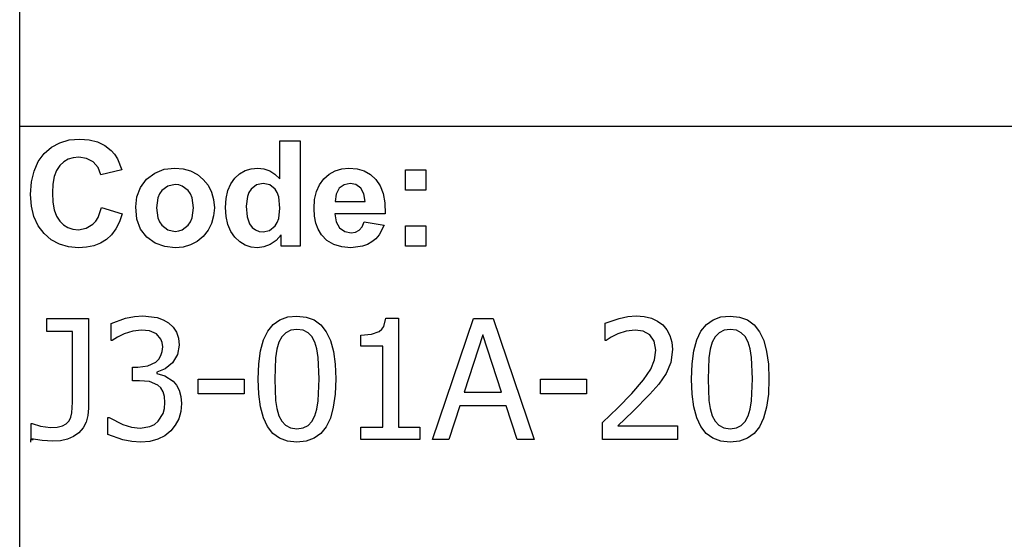
# Model space of a CAD drawing. Extents: x -7875 to 7875, y -6153 to 6153.
# Drawn here: x 4273 to 6205, y -4113 to -3094 of the extents above; entities that cross this region are included whole.
import ezdxf

# ---------------------------------------------------------------- set-up
doc = ezdxf.new("R2010")
doc.units = 0
doc.layers.get('0').update_dxf_attribs({"linetype": 'CONTINUOUS'})

msp = doc.modelspace()

# ---------------------------------------------------------------- linework, layer by layer
for p, q in [((4273.2, -3303.1), (4273.2, -2073.8)), ((4273.2, -4532.4), (4273.2, -3303.1)), ((7875, -3303.1), (4273.2, -3303.1)), ((4335.6, -3343.9), (4352, -3335)), ((4352, -3335), (4370.6, -3329.7)), ((4370.6, -3329.7), (4391.2, -3327.9)), ((4391.2, -3327.9), (4409.3, -3329.3)), ((4409.3, -3329.3), (4425.6, -3333.5)), ((4425.6, -3333.5), (4440.1, -3340.5)), ((4440.1, -3340.5), (4452.8, -3350.3)), ((4783.8, -3405.8), (4783.8, -3331.4)), ((4783.8, -3331.4), (4823.3, -3331.4)), ((4823.3, -3331.4), (4823.3, -3537.9)), ((4309.6, -3372.1), (4321.2, -3356.4)), ((4321.2, -3356.4), (4335.6, -3343.9)), ((4452.8, -3350.3), (4459.4, -3357.6)), ((4459.4, -3357.6), (4465.1, -3366.4)), ((4301.3, -3390.7), (4309.6, -3372.1)), ((4351.9, -3380), (4345.6, -3389.5)), ((4359.6, -3372.8), (4351.9, -3380)), ((4368.3, -3367.6), (4359.6, -3372.8)), ((4378.2, -3364.5), (4368.3, -3367.6)), ((4389.1, -3363.5), (4378.2, -3364.5)), ((4404.5, -3365.8), (4389.1, -3363.5)), ((4417.4, -3372.8), (4404.5, -3365.8)), ((4427, -3383.8), (4417.4, -3372.8)), ((4465.1, -3366.4), (4473.9, -3388.3)), ((4296.3, -3412.1), (4301.3, -3390.7)), ((4345.6, -3389.5), (4341.1, -3401.6)), ((4432.6, -3398.2), (4427, -3383.8)), ((4473.9, -3388.3), (4432.6, -3398.2)), ((4522.3, -3406.5), (4538.1, -3394.6)), ((4538.1, -3394.6), (4556.9, -3387.3)), ((4556.9, -3387.3), (4577.9, -3384.9)), ((4577.9, -3384.9), (4594.1, -3386.3)), ((4594.1, -3386.3), (4608.7, -3390.4)), ((4608.7, -3390.4), (4621.9, -3397.3)), ((4621.9, -3397.3), (4633.5, -3407)), ((4695.2, -3404.7), (4704.7, -3396)), ((4704.7, -3396), (4715.4, -3389.9)), ((4715.4, -3389.9), (4727.3, -3386.2)), ((4727.3, -3386.2), (4740.4, -3384.9)), ((4740.4, -3384.9), (4752.5, -3386.2)), ((4752.5, -3386.2), (4763.8, -3390.1)), ((4763.8, -3390.1), (4774.2, -3396.6)), ((4774.2, -3396.6), (4783.8, -3405.8)), ((4870.2, -3406), (4880.6, -3396.8)), ((4880.6, -3396.8), (4892.3, -3390.2)), ((4892.3, -3390.2), (4905.2, -3386.2)), ((4905.2, -3386.2), (4919.4, -3384.9)), ((4919.4, -3384.9), (4935.2, -3386.3)), ((4935.2, -3386.3), (4949.3, -3390.4)), ((4949.3, -3390.4), (4961.5, -3397.3)), ((4961.5, -3397.3), (4972.1, -3407)), ((5030.4, -3427.9), (5030.4, -3388.3)), ((5030.4, -3388.3), (5070, -3388.3)), ((5070, -3388.3), (5070, -3427.9)), ((4294.6, -3436.5), (4296.3, -3412.1)), ((4338.5, -3416.2), (4337.6, -3433.4)), ((4341.1, -3401.6), (4338.5, -3416.2)), ((4510.5, -3422.8), (4522.3, -3406.5)), ((4578, -3417.2), (4563.7, -3420.1)), ((4585.4, -3417.9), (4578, -3417.2)), ((4592.2, -3420.1), (4585.4, -3417.9)), ((4633.5, -3407), (4643, -3418.7)), ((4643, -3418.7), (4649.8, -3431.9)), ((4681.8, -3429.1), (4687.3, -3415.7)), ((4687.3, -3415.7), (4695.2, -3404.7)), ((4737.9, -3418), (4727.2, -3426.4)), ((4750.8, -3415.2), (4737.9, -3418)), ((4764, -3418), (4750.8, -3415.2)), ((4774.6, -3426.5), (4764, -3418)), ((4855.7, -3431.1), (4861.7, -3417.5)), ((4861.7, -3417.5), (4870.2, -3406)), ((4910, -3417.6), (4900.4, -3424.6)), ((4921.8, -3415.2), (4910, -3417.6)), ((4933, -3417.4), (4921.8, -3415.2)), ((4942.4, -3424.1), (4933, -3417.4)), ((4972.1, -3407), (4980.5, -3419.4)), ((4980.5, -3419.4), (4986.3, -3434.9)), ((4296.3, -3459.5), (4294.6, -3436.5)), ((4337.6, -3433.4), (4338.4, -3451.5)), ((4503.2, -3441.6), (4510.5, -3422.8)), ((4547.3, -3435.6), (4544, -3443.4)), ((4551.9, -3429), (4547.3, -3435.6)), ((4563.7, -3420.1), (4551.9, -3429)), ((4604, -3429), (4592.2, -3420.1)), ((4608.6, -3435.6), (4604, -3429)), ((4611.8, -3443.4), (4608.6, -3435.6)), ((4649.8, -3431.9), (4653.8, -3446.6)), ((4678.4, -3444.6), (4681.8, -3429.1)), ((4723.1, -3432.7), (4720.1, -3440.4)), ((4727.2, -3426.4), (4723.1, -3432.7)), ((4778.7, -3433.1), (4774.6, -3426.5)), ((4781.6, -3441.5), (4778.7, -3433.1)), ((4852, -3446.6), (4855.7, -3431.1)), ((4894.1, -3435.8), (4892.1, -3450.3)), ((4900.4, -3424.6), (4894.1, -3435.8)), ((4948.8, -3435.1), (4942.4, -3424.1)), ((4951.2, -3450.3), (4948.8, -3435.1)), ((4986.3, -3434.9), (4989.7, -3453.2)), ((5070, -3427.9), (5030.4, -3427.9)), ((4338.4, -3451.5), (4341.1, -3466.9)), ((4500.8, -3461), (4503.2, -3441.6)), ((4544, -3443.4), (4541.4, -3463.1)), ((4614.5, -3462.8), (4611.8, -3443.4)), ((4653.8, -3446.6), (4655.2, -3462.7)), ((4677.3, -3462.5), (4678.4, -3444.6)), ((4720.1, -3440.4), (4717.7, -3459.8)), ((4783.9, -3463.6), (4781.6, -3441.5)), ((4850.8, -3464.2), (4852, -3446.6)), ((4892.1, -3450.3), (4951.2, -3450.3)), ((4989.7, -3453.2), (4990.5, -3474.5)), ((4301.2, -3480), (4296.3, -3459.5)), ((4341.1, -3466.9), (4345.5, -3479.4)), ((4427.1, -3481.6), (4434, -3462)), ((4434, -3462), (4474.5, -3474.8)), ((4474.5, -3474.8), (4469.1, -3490.6)), ((4503.2, -3484.8), (4500.8, -3461)), ((4541.4, -3463.1), (4544, -3482.7)), ((4611.8, -3482.7), (4614.5, -3462.8)), ((4655.2, -3462.7), (4653.8, -3478.9)), ((4678.4, -3480.1), (4677.3, -3462.5)), ((4717.7, -3459.8), (4719.4, -3480.5)), ((4781.5, -3483.9), (4783.9, -3463.6)), ((4851.7, -3479.1), (4850.8, -3464.2)), ((4990.5, -3474.5), (4891.4, -3474.5)), ((4891.4, -3474.5), (4894, -3490.1)), ((4309.5, -3498), (4301.2, -3480)), ((4345.5, -3479.4), (4351.7, -3489.1)), ((4351.7, -3489.1), (4359.2, -3496.4)), ((4359.2, -3496.4), (4367.9, -3501.6)), ((4403.7, -3503.1), (4416.9, -3495.2)), ((4416.9, -3495.2), (4422.4, -3489.2)), ((4422.4, -3489.2), (4427.1, -3481.6)), ((4469.1, -3490.6), (4462.1, -3504.2)), ((4510.5, -3504.7), (4503.2, -3484.8)), ((4544, -3482.7), (4547.3, -3490.6)), ((4547.3, -3490.6), (4551.9, -3497.2)), ((4551.9, -3497.2), (4563.7, -3506)), ((4592.2, -3506), (4604, -3497.2)), ((4604, -3497.2), (4608.6, -3490.6)), ((4608.6, -3490.6), (4611.8, -3482.7)), ((4649.7, -3493.7), (4642.9, -3507)), ((4653.8, -3478.9), (4649.7, -3493.7)), ((4681.9, -3495.6), (4678.4, -3480.1)), ((4687.6, -3509.1), (4681.9, -3495.6)), ((4719.4, -3480.5), (4724.3, -3494.5)), ((4724.3, -3494.5), (4729.6, -3501.3)), ((4774.3, -3498.4), (4778.5, -3491.8)), ((4778.5, -3491.8), (4781.5, -3483.9)), ((4854.5, -3492.7), (4851.7, -3479.1)), ((4859.1, -3504.9), (4854.5, -3492.7)), ((4894, -3490.1), (4900.9, -3501.9)), ((4945, -3500), (4949, -3490.3)), ((4949, -3490.3), (4988.4, -3496.9)), ((4988.4, -3496.9), (4978.6, -3516)), ((4321.1, -3513.3), (4309.5, -3498)), ((4335.2, -3525.6), (4321.1, -3513.3)), ((4367.9, -3501.6), (4377.5, -3504.7)), ((4377.5, -3504.7), (4388.3, -3505.8)), ((4388.3, -3505.8), (4403.7, -3503.1)), ((4453.6, -3515.7), (4443.6, -3525)), ((4462.1, -3504.2), (4453.6, -3515.7)), ((4522.5, -3520.5), (4510.5, -3504.7)), ((4563.7, -3506), (4578, -3509)), ((4578, -3509), (4585.4, -3508.3)), ((4585.4, -3508.3), (4592.2, -3506)), ((4642.9, -3507), (4633.3, -3518.9)), ((4695.7, -3520.5), (4687.6, -3509.1)), ((4729.6, -3501.3), (4735.8, -3506.1)), ((4735.8, -3506.1), (4743, -3509)), ((4743, -3509), (4751.1, -3510)), ((4751.1, -3510), (4763.7, -3507.1)), ((4763.7, -3507.1), (4774.3, -3498.4)), ((4786.6, -3515.9), (4776.6, -3527.1)), ((4786.6, -3537.9), (4786.6, -3515.9)), ((4865.6, -3515.8), (4859.1, -3504.9)), ((4876.2, -3526.9), (4865.6, -3515.8)), ((4900.9, -3501.9), (4911.2, -3509.2)), ((4911.2, -3509.2), (4923.8, -3511.7)), ((4923.8, -3511.7), (4932.3, -3510.4)), ((4932.3, -3510.4), (4939.4, -3506.6)), ((4939.4, -3506.6), (4945, -3500)), ((4978.6, -3516), (4972.1, -3523.6)), ((5030.4, -3537.9), (5030.4, -3498.3)), ((5030.4, -3498.3), (5070, -3498.3)), ((5070, -3498.3), (5070, -3537.9)), ((4351.2, -3534.4), (4335.2, -3525.6)), ((4369, -3539.6), (4351.2, -3534.4)), ((4432, -3532.2), (4419, -3537.3)), ((4443.6, -3525), (4432, -3532.2)), ((4538.9, -3532), (4522.5, -3520.5)), ((4558, -3538.9), (4538.9, -3532)), ((4608.5, -3535.7), (4594, -3539.9)), ((4621.6, -3528.7), (4608.5, -3535.7)), ((4633.3, -3518.9), (4621.6, -3528.7)), ((4705.3, -3529.6), (4695.7, -3520.5)), ((4715.9, -3536.1), (4705.3, -3529.6)), ((4765, -3535), (4752.4, -3539.7)), ((4776.6, -3527.1), (4765, -3535)), ((4889.4, -3534.9), (4876.2, -3526.9)), ((4905.1, -3539.7), (4889.4, -3534.9)), ((4955.7, -3534.9), (4945.9, -3538.4)), ((4964.4, -3529.9), (4955.7, -3534.9)), ((4972.1, -3523.6), (4964.4, -3529.9)), ((4388.7, -3541.4), (4369, -3539.6)), ((4404.6, -3540.4), (4388.7, -3541.4)), ((4419, -3537.3), (4404.6, -3540.4)), ((4578.1, -3541.3), (4558, -3538.9)), ((4594, -3539.9), (4578.1, -3541.3)), ((4727.4, -3540), (4715.9, -3536.1)), ((4739.8, -3541.3), (4727.4, -3540)), ((4752.4, -3539.7), (4739.8, -3541.3)), ((4823.3, -3537.9), (4786.6, -3537.9)), ((4923.3, -3541.3), (4905.1, -3539.7)), ((4945.9, -3538.4), (4923.3, -3541.3)), ((5070, -3537.9), (5030.4, -3537.9)), ((4326.4, -3705.3), (4326.4, -3680.1)), ((4326.4, -3680.1), (4408.3, -3680.1)), ((4408.3, -3680.1), (4408.3, -3856)), ((4452.8, -3689.8), (4481, -3679.7)), ((4452.8, -3723.5), (4452.8, -3689.8)), ((4481, -3679.7), (4498.4, -3676.2)), ((4498.4, -3676.2), (4514.9, -3675.1)), ((4514.9, -3675.1), (4543.1, -3678.4)), ((4543.1, -3678.4), (4554.6, -3682.5)), ((4554.6, -3682.5), (4564.9, -3688.5)), ((4564.9, -3688.5), (4574.1, -3697)), ((4770.5, -3692), (4783.5, -3682.7)), ((4783.5, -3682.7), (4799.1, -3677.1)), ((4799.1, -3677.1), (4817.3, -3675.3)), ((4817.3, -3675.3), (4835.6, -3677.2)), ((4835.6, -3677.2), (4851.3, -3683)), ((4851.3, -3683), (4864.4, -3692.6)), ((4987.6, -3695.5), (4991.6, -3679.3)), ((4991.6, -3679.3), (5016.4, -3679.3)), ((5016.4, -3679.3), (5016.4, -3893.5)), ((5083.4, -3917.8), (5163.5, -3680.1)), ((5163.5, -3680.1), (5202.5, -3680.1)), ((5202.5, -3680.1), (5282.6, -3917.8)), ((5422.2, -3689.5), (5449.7, -3679.8)), ((5422.2, -3723.3), (5422.2, -3689.5)), ((5449.7, -3679.8), (5466.9, -3676.3)), ((5466.9, -3676.3), (5483.1, -3675.1)), ((5483.1, -3675.1), (5498.9, -3676.2)), ((5498.9, -3676.2), (5512.8, -3679.5)), ((5512.8, -3679.5), (5524.9, -3685)), ((5524.9, -3685), (5535.2, -3692.7)), ((5620.7, -3692), (5633.8, -3682.7)), ((5633.8, -3682.7), (5649.4, -3677.1)), ((5649.4, -3677.1), (5667.5, -3675.3)), ((5667.5, -3675.3), (5685.9, -3677.2)), ((5685.9, -3677.2), (5701.6, -3683)), ((5701.6, -3683), (5714.7, -3692.6)), ((4376.7, -3705.3), (4326.4, -3705.3)), ((4376.7, -3844), (4376.7, -3705.3)), ((4495.1, -3704.8), (4478.2, -3710.2)), ((4512.4, -3702.7), (4495.1, -3704.8)), ((4528, -3704.3), (4512.4, -3702.7)), ((4541.4, -3710.1), (4528, -3704.3)), ((4574.1, -3697), (4580.8, -3707)), ((4580.8, -3707), (4584.8, -3718.8)), ((4751.8, -3722.1), (4759.9, -3705)), ((4759.9, -3705), (4770.5, -3692)), ((4795.5, -3707.9), (4787.8, -3715.8)), ((4805.2, -3703.2), (4795.5, -3707.9)), ((4817.3, -3701.6), (4805.2, -3703.2)), ((4829.4, -3703.2), (4817.3, -3701.6)), ((4839.1, -3707.9), (4829.4, -3703.2)), ((4846.6, -3715.7), (4839.1, -3707.9)), ((4864.4, -3692.6), (4874.9, -3706.1)), ((4874.9, -3706.1), (4882.9, -3723.4)), ((4963.8, -3710.7), (4978.6, -3705.5)), ((4978.6, -3705.5), (4983.8, -3701.3)), ((4983.8, -3701.3), (4987.6, -3695.5)), ((5463.6, -3704.9), (5446.9, -3710.2)), ((5480.8, -3702.7), (5463.6, -3704.9)), ((5496.9, -3705.1), (5480.8, -3702.7)), ((5509.8, -3712.3), (5496.9, -3705.1)), ((5535.2, -3692.7), (5543.4, -3702.3)), ((5543.4, -3702.3), (5549.3, -3713.5)), ((5602, -3722.1), (5610.1, -3705)), ((5610.1, -3705), (5620.7, -3692)), ((5645.7, -3707.9), (5638.1, -3715.8)), ((5655.5, -3703.2), (5645.7, -3707.9)), ((5667.5, -3701.6), (5655.5, -3703.2)), ((5679.7, -3703.2), (5667.5, -3701.6)), ((5689.3, -3707.9), (5679.7, -3703.2)), ((5696.8, -3715.7), (5689.3, -3707.9)), ((5714.7, -3692.6), (5725.2, -3706.1)), ((5725.2, -3706.1), (5733.2, -3723.4)), ((4454.7, -3723.5), (4452.8, -3723.5)), ((4464.9, -3716.9), (4454.7, -3723.5)), ((4478.2, -3710.2), (4464.9, -3716.9)), ((4550.4, -3720.4), (4541.4, -3710.1)), ((4553, -3727.4), (4550.4, -3720.4)), ((4553.9, -3735.8), (4553, -3727.4)), ((4584.8, -3718.8), (4586.1, -3732.4)), ((4745.9, -3743.4), (4751.8, -3722.1)), ((4782, -3726.7), (4778, -3740.4)), ((4787.8, -3715.8), (4782, -3726.7)), ((4852.2, -3726.3), (4846.6, -3715.7)), ((4856.3, -3739.8), (4852.2, -3726.3)), ((4882.9, -3723.4), (4888.7, -3744.7)), ((4942.6, -3712.5), (4963.8, -3710.7)), ((4942.6, -3734.2), (4942.6, -3712.5)), ((5182.2, -3712.3), (5145.7, -3824.4)), ((5218.9, -3824.4), (5182.2, -3712.3)), ((5423.9, -3723.3), (5422.2, -3723.3)), ((5434, -3716.8), (5423.9, -3723.3)), ((5446.9, -3710.2), (5434, -3716.8)), ((5518.3, -3724.8), (5509.8, -3712.3)), ((5521.5, -3742.2), (5518.3, -3724.8)), ((5549.3, -3713.5), (5552.9, -3726.3)), ((5552.9, -3726.3), (5554, -3740.6)), ((5596.2, -3743.4), (5602, -3722.1)), ((5632.3, -3726.7), (5628.2, -3740.4)), ((5638.1, -3715.8), (5632.3, -3726.7)), ((5702.5, -3726.3), (5696.8, -3715.7)), ((5706.6, -3739.8), (5702.5, -3726.3)), ((5733.2, -3723.4), (5738.9, -3744.7)), ((4550.5, -3752.9), (4553, -3744.9)), ((4553, -3744.9), (4553.9, -3735.8)), ((4586.1, -3732.4), (4582.9, -3750.9)), ((4742.5, -3769.1), (4745.9, -3743.4)), ((4778, -3740.4), (4775.5, -3757.3)), ((4858.9, -3756.4), (4856.3, -3739.8)), ((4888.7, -3744.7), (4892.1, -3769.8)), ((4985.7, -3734.2), (4942.6, -3734.2)), ((4985.7, -3893.5), (4985.7, -3734.2)), ((5519, -3761), (5521.5, -3742.2)), ((5554, -3740.6), (5550.8, -3766.3)), ((5592.7, -3769.1), (5596.2, -3743.4)), ((5628.2, -3740.4), (5625.7, -3757.3)), ((5709.2, -3756.4), (5706.6, -3739.8)), ((5738.9, -3744.7), (5742.4, -3769.8)), ((4524.9, -3773.1), (4540.4, -3765.5)), ((4540.4, -3765.5), (4546.3, -3759.8)), ((4546.3, -3759.8), (4550.5, -3752.9)), ((4573.2, -3766.9), (4559, -3779)), ((4582.9, -3750.9), (4573.2, -3766.9)), ((4775.5, -3757.3), (4773.7, -3799.1)), ((4860.9, -3798.8), (4858.9, -3756.4)), ((5511.6, -3779.3), (5519, -3761)), ((5550.8, -3766.3), (5541.7, -3788.1)), ((5625.7, -3757.3), (5624, -3799.1)), ((5711.1, -3798.8), (5709.2, -3756.4)), ((4494.8, -3802.2), (4494.8, -3775.7)), ((4494.8, -3775.7), (4505.3, -3775.7)), ((4505.3, -3775.7), (4524.9, -3773.1)), ((4559, -3779), (4542.2, -3785.7)), ((4542.2, -3785.7), (4542.2, -3788)), ((4741.3, -3799.1), (4742.5, -3769.1)), ((4892.1, -3769.8), (4893.3, -3798.8)), ((5497.4, -3800.2), (5511.6, -3779.3)), ((5591.5, -3799.1), (5592.7, -3769.1)), ((5742.4, -3769.8), (5743.5, -3798.8)), ((4508.4, -3802.2), (4494.8, -3802.2)), ((4528.2, -3804), (4508.4, -3802.2)), ((4544.1, -3810.6), (4528.2, -3804)), ((4542.2, -3788), (4558.3, -3792.9)), ((4558.3, -3792.9), (4574.1, -3803.3)), ((4574.1, -3803.3), (4580.8, -3811.1)), ((4623.6, -3828.2), (4623.6, -3799.3)), ((4623.6, -3799.3), (4713.7, -3799.3)), ((4713.7, -3799.3), (4713.7, -3828.2)), ((4742.4, -3828.4), (4741.3, -3799.1)), ((4773.7, -3799.1), (4775.2, -3840.8)), ((4858.9, -3841.4), (4860.9, -3798.8)), ((4893.3, -3798.8), (4892.1, -3828.7)), ((5295.4, -3828.2), (5295.4, -3799.3)), ((5295.4, -3799.3), (5385.4, -3799.3)), ((5385.4, -3799.3), (5385.4, -3828.2)), ((5474.5, -3827.1), (5497.4, -3800.2)), ((5541.7, -3788.1), (5527.5, -3808.7)), ((5592.7, -3828.4), (5591.5, -3799.1)), ((5624, -3799.1), (5625.5, -3840.8)), ((5709.2, -3841.4), (5711.1, -3798.8)), ((5743.5, -3798.8), (5742.4, -3828.7)), ((4550.1, -3816.3), (4544.1, -3810.6)), ((4554.6, -3823.7), (4550.1, -3816.3)), ((4557.4, -3833.2), (4554.6, -3823.7)), ((4580.8, -3811.1), (4586.1, -3820.9)), ((4586.1, -3820.9), (4589.6, -3832.9)), ((5145.7, -3824.4), (5218.9, -3824.4)), ((5527.5, -3808.7), (5510, -3828.8)), ((4375.5, -3865.4), (4376.7, -3844)), ((4558.3, -3845), (4557.4, -3833.2)), ((4557.5, -3856.8), (4558.3, -3845)), ((4589.6, -3832.9), (4590.7, -3847.2)), ((4713.7, -3828.2), (4623.6, -3828.2)), ((4745.9, -3853.7), (4742.4, -3828.4)), ((4775.2, -3840.8), (4777.6, -3856.7)), ((4856.4, -3857.9), (4858.9, -3841.4)), ((4892.1, -3828.7), (4888.6, -3854.3)), ((5385.4, -3828.2), (5295.4, -3828.2)), ((5447.1, -3855.7), (5474.5, -3827.1)), ((5510, -3828.8), (5476.5, -3862.7)), ((5596.1, -3853.7), (5592.7, -3828.4)), ((5625.5, -3840.8), (5627.9, -3856.7)), ((5706.6, -3857.9), (5709.2, -3841.4)), ((5742.4, -3828.7), (5738.9, -3854.3)), ((4408.3, -3856), (4407.1, -3870.7)), ((4555, -3866.4), (4557.5, -3856.8)), ((4589.4, -3862.7), (4585.2, -3876.8)), ((4590.7, -3847.2), (4589.4, -3862.7)), ((4751.6, -3875), (4745.9, -3853.7)), ((4777.6, -3856.7), (4781.8, -3870.8)), ((4852.4, -3871.3), (4856.4, -3857.9)), ((4888.6, -3854.3), (4882.8, -3875.7)), ((5136.9, -3851.3), (5115.3, -3917.8)), ((5227.7, -3851.3), (5136.9, -3851.3)), ((5249.3, -3917.8), (5227.7, -3851.3)), ((5417.2, -3884.4), (5447.1, -3855.7)), ((5476.5, -3862.7), (5447.1, -3890.5)), ((5601.9, -3875), (5596.1, -3853.7)), ((5627.9, -3856.7), (5632.1, -3870.8)), ((5702.7, -3871.3), (5706.6, -3857.9)), ((5738.9, -3854.3), (5733.1, -3875.7)), ((4364.7, -3886.5), (4370, -3881)), ((4370, -3881), (4373.5, -3873.9)), ((4373.5, -3873.9), (4375.5, -3865.4)), ((4403.5, -3883.7), (4397.5, -3894.8)), ((4407.1, -3870.7), (4403.5, -3883.7)), ((4446.3, -3908), (4446.3, -3874.3)), ((4446.3, -3874.3), (4448.5, -3874.3)), ((4448.5, -3874.3), (4475.5, -3888.4)), ((4537.9, -3887.9), (4545.2, -3881.8)), ((4545.2, -3881.8), (4555, -3866.4)), ((4585.2, -3876.8), (4578.6, -3889.5)), ((4759.6, -3892.2), (4751.6, -3875)), ((4781.8, -3870.8), (4787.4, -3881.7)), ((4787.4, -3881.7), (4795, -3889.7)), ((4839.1, -3890.1), (4846.7, -3882.2)), ((4846.7, -3882.2), (4852.4, -3871.3)), ((4882.8, -3875.7), (4874.7, -3892.8)), ((5609.9, -3892.2), (5601.9, -3875)), ((5632.1, -3870.8), (5637.7, -3881.7)), ((5637.7, -3881.7), (5645.3, -3889.7)), ((5689.3, -3890.1), (5696.9, -3882.2)), ((5696.9, -3882.2), (5702.7, -3871.3)), ((5733.1, -3875.7), (5724.9, -3892.8)), ((4296, -3916.5), (4296, -3886.3)), ((4296, -3886.3), (4297.8, -3886.3)), ((4297.8, -3886.3), (4314, -3891.3)), ((4314, -3891.3), (4333.7, -3894)), ((4333.7, -3894), (4346.9, -3893.1)), ((4346.9, -3893.1), (4357.1, -3890.6)), ((4357.1, -3890.6), (4364.7, -3886.5)), ((4397.5, -3894.8), (4389.2, -3904.2)), ((4475.5, -3888.4), (4492.4, -3893.4)), ((4492.4, -3893.4), (4509.3, -3895.1)), ((4509.3, -3895.1), (4528.9, -3892)), ((4528.9, -3892), (4537.9, -3887.9)), ((4569.7, -3900.7), (4558.2, -3910.2)), ((4578.6, -3889.5), (4569.7, -3900.7)), ((4770.1, -3905.6), (4759.6, -3892.2)), ((4795, -3889.7), (4804.8, -3894.7)), ((4804.8, -3894.7), (4817.3, -3896.4)), ((4817.3, -3896.4), (4829.4, -3894.8)), ((4829.4, -3894.8), (4839.1, -3890.1)), ((4874.7, -3892.8), (4864.1, -3905.9)), ((4942.6, -3917.8), (4942.6, -3893.5)), ((4942.6, -3893.5), (4985.7, -3893.5)), ((5016.4, -3893.5), (5058.5, -3893.5)), ((5058.5, -3893.5), (5058.5, -3917.8)), ((5417.2, -3917.8), (5417.2, -3884.4)), ((5447.1, -3890.5), (5563.9, -3890.5)), ((5563.9, -3890.5), (5563.9, -3917.8)), ((5620.4, -3905.6), (5609.9, -3892.2)), ((5645.3, -3889.7), (5655.1, -3894.7)), ((5655.1, -3894.7), (5667.5, -3896.4)), ((5667.5, -3896.4), (5679.6, -3894.8)), ((5679.6, -3894.8), (5689.3, -3890.1)), ((5724.9, -3892.8), (5714.4, -3905.9)), ((4294.6, -3917.7), (4299.6, -3917.7)), ((4294.6, -3917.7), (4294.6, -3922.7)), ((4317.5, -3919.8), (4296, -3916.5)), ((4338, -3921.1), (4317.5, -3919.8)), ((4353.3, -3920.1), (4338, -3921.1)), ((4366.9, -3916.9), (4353.3, -3920.1)), ((4378.8, -3911.6), (4366.9, -3916.9)), ((4389.2, -3904.2), (4378.8, -3911.6)), ((4475.8, -3918.4), (4446.3, -3908)), ((4493.4, -3921.6), (4475.8, -3918.4)), ((4511.2, -3922.7), (4493.4, -3921.6)), ((4528.9, -3921.3), (4511.2, -3922.7)), ((4544.6, -3917.1), (4528.9, -3921.3)), ((4558.2, -3910.2), (4544.6, -3917.1)), ((4783.2, -3915.1), (4770.1, -3905.6)), ((4799, -3920.8), (4783.2, -3915.1)), ((4817.3, -3922.7), (4799, -3920.8)), ((4835.4, -3920.8), (4817.3, -3922.7)), ((4851, -3915.2), (4835.4, -3920.8)), ((4864.1, -3905.9), (4851, -3915.2)), ((5058.5, -3917.8), (4942.6, -3917.8)), ((5115.3, -3917.8), (5083.4, -3917.8)), ((5282.6, -3917.8), (5249.3, -3917.8)), ((5563.9, -3917.8), (5417.2, -3917.8)), ((5633.5, -3915.1), (5620.4, -3905.6)), ((5649.2, -3920.8), (5633.5, -3915.1)), ((5667.5, -3922.7), (5649.2, -3920.8)), ((5685.7, -3920.8), (5667.5, -3922.7)), ((5701.3, -3915.2), (5685.7, -3920.8)), ((5714.4, -3905.9), (5701.3, -3915.2))]:
    msp.add_line(p, q)

doc.saveas('drawing.dxf')
